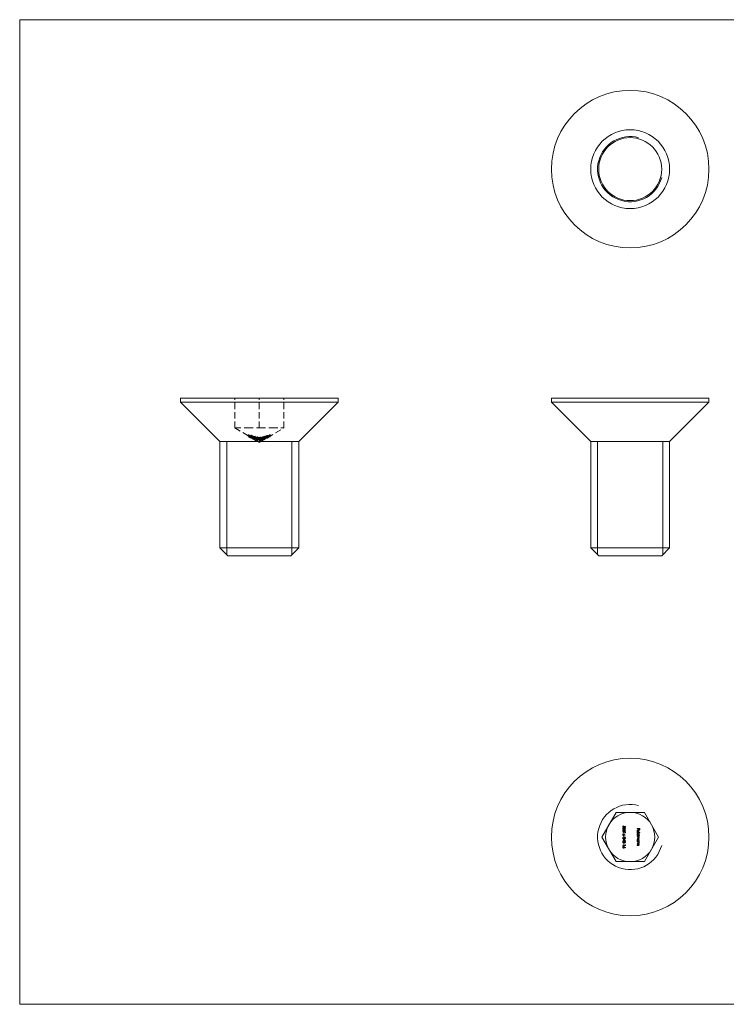
# Model space of a CAD drawing. Units: millimetres. Extents: x 2 to 146, y 2 to 102.
# Drawn here: x 2 to 74, y 2 to 102 of the extents above; entities that cross this region are included whole.
import ezdxf

# ---------------------------------------------------------------- set-up
doc = ezdxf.new("R2010")
doc.units = ezdxf.units.MM
doc.header["$LTSCALE"] = 0.5
doc.linetypes.add('HIDDEN', pattern=[1.905, 1.27, -0.635])

msp = doc.modelspace()

# ---------------------------------------------------------------- linework, layer by layer
at = {"color": 7, "linetype": 'Continuous', "lineweight": 0}
for p, q in [((146, 102.5), (2.5, 102.5)), ((2.5, 102.5), (2.5, 2.5)), ((23.52, 48.16), (23.52, 59.65)), ((30.14, 48.16), (30.14, 59.65)), ((61.18, 48.16), (61.18, 59.65)), ((67.8, 48.16), (67.8, 59.65)), ((2.5, 2.5), (146, 2.5))]:
    msp.add_line(p, q, dxfattribs=at)
at = {"color": 7, "linetype": 'Continuous', "lineweight": 15}
for p, q in [((18.83, 64.05), (18.83, 63.65)), ((18.83, 64.05), (34.83, 64.05)), ((34.83, 63.65), (34.83, 64.05)), ((56.49, 64.05), (56.49, 63.65)), ((56.49, 64.05), (64.49, 64.05)), ((64.49, 64.05), (72.49, 64.05)), ((72.49, 63.65), (72.49, 64.05)), ((18.83, 63.65), (22.83, 59.65)), ((18.83, 63.65), (34.83, 63.65)), ((30.83, 59.65), (34.83, 63.65)), ((56.49, 63.65), (60.49, 59.65)), ((56.49, 63.65), (64.49, 63.65)), ((64.49, 63.65), (72.49, 63.65)), ((68.49, 59.65), (72.49, 63.65)), ((22.83, 59.65), (22.83, 48.85)), ((22.83, 59.65), (30.83, 59.65)), ((30.83, 48.85), (30.83, 59.65)), ((60.49, 59.65), (60.49, 48.85)), ((60.49, 59.65), (64.49, 59.65)), ((64.49, 59.65), (68.49, 59.65)), ((68.49, 48.85), (68.49, 59.65)), ((22.83, 48.85), (23.63, 48.05)), ((22.83, 48.85), (30.83, 48.85)), ((30.03, 48.05), (23.63, 48.05)), ((30.03, 48.05), (30.83, 48.85)), ((60.49, 48.85), (61.29, 48.05)), ((60.49, 48.85), (68.49, 48.85)), ((67.69, 48.05), (61.29, 48.05)), ((67.69, 48.05), (68.49, 48.85)), ((63.05, 21.99), (61.61, 19.49)), ((65.94, 21.99), (63.05, 21.99)), ((67.38, 19.49), (65.94, 21.99)), ((63.81, 20.62), (63.81, 20.59)), ((63.81, 20.21), (63.81, 20.19)), ((63.87, 20.59), (64.01, 20.56)), ((63.87, 20.14), (63.9, 20.14)), ((63.98, 20.54), (63.91, 20.56)), ((63.94, 20.18), (63.94, 20.2)), ((63.98, 20.45), (63.98, 20.54)), ((64.01, 20.45), (63.98, 20.45)), ((64.01, 20.56), (64.01, 20.45)), ((65.19, 20.35), (65.46, 20.35)), ((65.19, 20.32), (65.19, 20.35)), ((65.32, 20.32), (65.19, 20.32)), ((65.25, 20.02), (65.24, 20)), ((65.28, 19.99), (65.28, 20.16)), ((65.31, 20.16), (65.31, 20.01)), ((65.32, 20.22), (65.32, 20.32)), ((65.35, 20.22), (65.32, 20.22)), ((65.35, 20.32), (65.35, 20.22)), ((65.43, 20.32), (65.35, 20.32)), ((65.43, 20.22), (65.43, 20.32)), ((65.46, 20.22), (65.43, 20.22)), ((65.46, 20.35), (65.46, 20.22)), ((61.61, 19.49), (63.05, 16.99)), ((63.74, 19.9), (63.74, 19.93)), ((63.74, 19.93), (63.98, 19.93)), ((64.01, 19.9), (63.74, 19.9)), ((63.74, 19.48), (63.85, 19.38)), ((63.74, 19.3), (63.74, 19.48)), ((63.77, 19.3), (63.74, 19.3)), ((63.74, 19.13), (63.74, 19.15)), ((63.74, 19.15), (63.8, 19.15)), ((63.8, 19.13), (63.74, 19.13)), ((63.77, 19.42), (63.77, 19.3)), ((63.84, 19.36), (63.77, 19.42)), ((63.8, 19.28), (64.01, 19.13)), ((63.8, 19.15), (63.8, 19.28)), ((63.8, 19.1), (63.8, 19.13)), ((63.83, 19.1), (63.8, 19.1)), ((63.83, 19.6), (63.86, 19.6)), ((63.83, 19.5), (63.83, 19.6)), ((63.86, 19.5), (63.83, 19.5)), ((63.94, 19.15), (63.83, 19.23)), ((63.83, 19.23), (63.83, 19.15)), ((63.83, 19.15), (63.94, 19.15)), ((63.83, 19.13), (63.83, 19.1)), ((64.01, 19.13), (63.83, 19.13)), ((63.86, 19.6), (63.86, 19.5)), ((63.89, 19.76), (64.01, 19.68)), ((64, 19.67), (63.89, 19.73)), ((63.92, 19.45), (63.92, 19.47)), ((63.98, 19.97), (64.01, 19.95)), ((63.98, 19.93), (63.98, 19.97)), ((64.01, 19.68), (64, 19.67)), ((64.01, 19.95), (64.01, 19.9)), ((64.01, 19.13), (64.01, 19.13)), ((65.19, 19.94), (65.46, 19.94)), ((65.19, 19.92), (65.19, 19.94)), ((65.46, 19.92), (65.19, 19.92)), ((65.19, 19.69), (65.23, 19.69)), ((65.19, 19.67), (65.19, 19.69)), ((65.46, 19.67), (65.19, 19.67)), ((65.19, 19.61), (65.39, 19.61)), ((65.19, 19.59), (65.19, 19.61)), ((65.27, 19.59), (65.19, 19.59)), ((65.19, 19.48), (65.29, 19.48)), ((65.19, 19.46), (65.19, 19.48)), ((65.27, 19.46), (65.19, 19.46)), ((65.19, 19.35), (65.3, 19.35)), ((65.19, 19.33), (65.19, 19.35)), ((65.3, 19.33), (65.19, 19.33)), ((65.19, 19.1), (65.23, 19.1)), ((65.19, 19.07), (65.19, 19.1)), ((65.39, 19.07), (65.19, 19.07)), ((65.19, 19.02), (65.39, 19.02)), ((65.19, 19), (65.19, 19.02)), ((65.35, 19.69), (65.46, 19.69)), ((65.39, 19.59), (65.35, 19.59)), ((65.35, 19.1), (65.39, 19.1)), ((65.39, 19.61), (65.39, 19.59)), ((65.39, 19.1), (65.39, 19.07)), ((65.39, 19.02), (65.39, 19)), ((65.46, 19.94), (65.46, 19.92)), ((65.46, 19.69), (65.46, 19.67)), ((65.94, 16.99), (67.38, 19.49)), ((63.74, 18.64), (63.74, 18.67)), ((63.74, 18.67), (63.98, 18.67)), ((64.01, 18.64), (63.74, 18.64)), ((63.83, 18.87), (63.86, 18.87)), ((63.83, 18.77), (63.83, 18.87)), ((63.86, 18.77), (63.83, 18.77)), ((63.86, 18.87), (63.86, 18.77)), ((63.89, 18.5), (64.01, 18.42)), ((63.98, 18.71), (64.01, 18.69)), ((63.98, 18.67), (63.98, 18.71)), ((64.01, 18.42), (64, 18.4)), ((64.01, 18.69), (64.01, 18.64)), ((65.26, 19), (65.19, 19)), ((65.19, 18.87), (65.28, 18.87)), ((65.19, 18.85), (65.19, 18.87)), ((65.29, 18.85), (65.19, 18.85)), ((65.19, 18.8), (65.39, 18.8)), ((65.19, 18.77), (65.19, 18.8)), ((65.26, 18.77), (65.19, 18.77)), ((65.19, 18.65), (65.28, 18.65)), ((65.19, 18.63), (65.19, 18.65)), ((65.29, 18.63), (65.19, 18.63)), ((65.39, 19), (65.35, 19)), ((65.39, 18.77), (65.35, 18.77)), ((65.39, 18.8), (65.39, 18.77)), ((63.05, 16.99), (65.94, 16.99))]:
    msp.add_line(p, q, dxfattribs=at)
at = {"color": 7, "linetype": 'HIDDEN', "lineweight": 0}
for p, q in [((24.33, 61.05), (24.33, 64.05)), ((26.83, 61.05), (26.83, 64.05)), ((29.33, 61.05), (29.33, 64.05)), ((24.33, 61.05), (25.58, 61.05)), ((24.33, 61.05), (26.83, 59.55)), ((25.58, 61.05), (26.83, 61.05)), ((26.83, 61.05), (28.08, 61.05)), ((26.83, 59.55), (29.33, 61.05)), ((28.08, 61.05), (29.33, 61.05)), ((25.7, 60.22), (25.7, 60.34)), ((25.73, 60.21), (25.7, 60.22)), ((25.73, 60.21), (25.73, 60.33)), ((25.73, 60.3), (25.76, 60.25)), ((25.73, 60.19), (25.73, 60.3)), ((25.76, 60.14), (25.73, 60.19)), ((25.78, 60.25), (25.76, 60.28)), ((25.76, 60.16), (25.76, 60.28)), ((25.76, 60.14), (25.76, 60.25)), ((25.76, 60.16), (25.78, 60.13)), ((25.78, 60.21), (25.78, 60.32)), ((25.78, 60.2), (25.78, 60.31)), ((25.78, 60.13), (25.78, 60.25)), ((25.79, 60.15), (25.79, 60.27)), ((25.79, 60.14), (25.79, 60.26)), ((25.85, 60.14), (25.85, 60.26)), ((25.87, 60.09), (25.87, 60.2)), ((25.87, 60.09), (25.87, 60.08)), ((25.88, 60.13), (25.88, 60.24)), ((25.9, 60.12), (25.9, 60.23)), ((25.92, 60.07), (25.92, 60.19)), ((25.93, 60.11), (25.93, 60.22)), ((25.94, 60.06), (25.94, 60.17)), ((25.95, 60.07), (25.95, 60.18)), ((25.97, 60.21), (25.97, 60.32)), ((25.97, 60.09), (25.97, 60.21)), ((26.1, 60.16), (25.97, 60.2)), ((25.97, 60.09), (26, 60.08)), ((25.99, 60.11), (25.99, 60.22)), ((25.99, 60.1), (25.99, 60.21)), ((25.99, 60.05), (25.99, 60.17)), ((25.99, 60.04), (25.99, 60.16)), ((25.99, 60.01), (25.99, 60.12)), ((25.99, 60.02), (25.99, 60.1)), ((26, 60.3), (26, 60.26)), ((26, 60.26), (26, 60.26)), ((26, 60.25), (26, 60.2)), ((26, 60.08), (26, 60.2)), ((26, 60.18), (26.1, 60.14)), ((26.1, 60.1), (26, 60.15)), ((26.03, 60.03), (26.03, 60.15)), ((26.05, 60), (26.05, 60.12)), ((26.06, 60.06), (26.06, 60.18)), ((26.06, 60.04), (26.06, 60.16)), ((26.07, 59.99), (26.07, 60.11)), ((26.08, 60.03), (26.08, 60.15)), ((26.1, 60.27), (26.1, 60.26)), ((26.1, 60.23), (26.1, 60.26)), ((26.1, 60.22), (26.1, 60.21)), ((26.1, 60.09), (26.1, 60.21)), ((26.11, 60.03), (26.11, 60.14)), ((26.13, 60.02), (26.11, 60.03)), ((26.12, 59.97), (26.12, 60.09)), ((26.13, 60.02), (26.13, 60.13)), ((26.14, 60.06), (26.14, 60.18)), ((26.14, 59.96), (26.14, 60.07)), ((26.15, 60.02), (26.15, 60.14)), ((26.16, 60.09), (26.16, 60.2)), ((26.16, 60.18), (26.31, 60.13)), ((26.16, 60.06), (26.16, 60.18)), ((26.33, 60.11), (26.16, 60.17)), ((26.16, 60.05), (26.16, 60.17)), ((26.31, 60.01), (26.16, 60.06)), ((26.16, 60.05), (26.33, 59.99)), ((26.18, 60.07), (26.18, 60.19)), ((26.18, 59.97), (26.18, 60.08)), ((26.19, 60.02), (26.19, 60.14)), ((26.19, 60.01), (26.19, 60.13)), ((26.2, 59.92), (26.2, 60.03)), ((26.2, 59.91), (26.2, 60.02)), ((26.23, 60.08), (26.23, 60.19)), ((26.23, 60.06), (26.23, 60.18)), ((26.23, 59.99), (26.23, 60.11)), ((26.23, 59.98), (26.23, 60.1)), ((26.24, 59.94), (26.24, 60.05)), ((26.25, 59.91), (26.25, 60.03)), ((26.26, 59.96), (26.26, 60.08)), ((26.27, 59.93), (26.27, 60.05)), ((26.27, 59.9), (26.27, 60.02)), ((26.29, 59.95), (26.29, 60.07)), ((26.3, 60.1), (26.32, 60.09)), ((26.3, 59.99), (26.3, 60.1)), ((26.31, 60.03), (26.31, 60.15)), ((26.31, 60.01), (26.31, 60.13)), ((26.32, 59.97), (26.32, 60.09)), ((26.33, 59.99), (26.33, 60.11)), ((26.38, 60.19), (26.4, 60.18)), ((26.38, 60.05), (26.38, 60.19)), ((26.4, 60.07), (26.38, 60.07)), ((26.4, 60.04), (26.38, 60.05)), ((26.38, 59.93), (26.38, 60.05)), ((26.41, 60.06), (26.39, 60.07)), ((26.39, 59.95), (26.39, 60.07)), ((26.4, 60.18), (26.4, 60.04)), ((26.4, 59.92), (26.4, 60.04)), ((26.41, 59.94), (26.41, 60.06)), ((26.45, 59.96), (26.45, 60.08)), ((26.47, 59.95), (26.47, 60.07)), ((26.55, 59.99), (26.55, 60.11)), ((26.55, 59.98), (26.55, 60.1)), ((26.55, 59.89), (26.55, 60.01)), ((26.61, 59.9), (26.61, 60.02)), ((26.61, 59.89), (26.61, 60)), ((26.63, 60.14), (26.65, 60.14)), ((26.63, 60.07), (26.63, 60.14)), ((26.63, 60.04), (26.63, 60.07)), ((26.63, 60.01), (26.63, 60.04)), ((26.65, 60.02), (26.63, 60.03)), ((26.63, 59.98), (26.63, 60)), ((26.65, 60.14), (26.65, 59.98)), ((26.7, 60.09), (26.73, 60.09)), ((26.7, 59.97), (26.7, 60.09)), ((26.73, 60.09), (26.73, 60.07)), ((26.73, 60.03), (26.73, 60.07)), ((26.73, 60.02), (26.73, 59.97)), ((26.76, 59.96), (26.76, 60.08)), ((26.79, 59.95), (26.79, 60.07)), ((26.8, 59.97), (26.8, 60.09)), ((26.84, 60), (26.84, 60.03)), ((27.02, 60.01), (26.84, 60)), ((26.86, 59.94), (26.86, 60.06)), ((26.86, 60.01), (26.86, 59.97)), ((26.92, 59.96), (26.92, 60.07)), ((26.93, 59.97), (26.93, 60.09)), ((26.97, 59.98), (26.97, 60.04)), ((26.99, 60.04), (26.99, 59.98)), ((27.02, 59.89), (27.02, 60.01)), ((27.04, 59.92), (27.04, 60.04)), ((27.17, 60.01), (27.04, 59.98)), ((27.06, 59.93), (27.06, 60.05)), ((27.14, 60), (27.14, 60.12)), ((27.14, 59.99), (27.14, 60.1)), ((27.14, 59.9), (27.14, 60.02)), ((27.14, 59.89), (27.14, 60)), ((27.19, 60.05), (27.17, 60.04)), ((27.17, 59.92), (27.17, 60.04)), ((27.19, 59.93), (27.19, 60.05)), ((27.22, 60.02), (27.19, 60.01)), ((27.19, 60), (27.22, 60.01)), ((27.22, 60.13), (27.24, 60.14)), ((27.22, 60.11), (27.22, 60.13)), ((27.22, 60.08), (27.22, 60.11)), ((27.22, 60.06), (27.22, 60.08)), ((27.22, 60.03), (27.22, 60.05)), ((27.24, 60.04), (27.22, 60.03)), ((27.22, 59.91), (27.22, 60.03)), ((27.22, 59.91), (27.22, 60.02)), ((27.24, 60.02), (27.22, 60.02)), ((27.24, 60.14), (27.24, 60.04)), ((27.24, 59.92), (27.24, 60.04)), ((27.27, 59.89), (27.27, 60)), ((27.3, 60.15), (27.32, 60.16)), ((27.3, 60.05), (27.3, 60.15)), ((27.32, 60.06), (27.3, 60.05)), ((27.3, 59.94), (27.3, 60.05)), ((27.32, 60.04), (27.3, 60.04)), ((27.32, 60.16), (27.32, 60.14)), ((27.32, 60.1), (27.32, 60.14)), ((27.32, 60.1), (27.32, 60.06)), ((27.32, 59.94), (27.32, 60.06)), ((27.33, 60.1), (27.33, 60.12)), ((27.33, 59.98), (27.33, 60.09)), ((27.33, 60.01), (27.33, 60.05)), ((27.34, 59.96), (27.34, 60.08)), ((27.39, 60.05), (27.39, 60.17)), ((27.39, 59.96), (27.39, 60.08)), ((27.4, 60.07), (27.4, 60.18)), ((27.4, 59.94), (27.4, 60.05)), ((27.43, 59.95), (27.43, 60.06)), ((27.44, 60.16), (27.44, 60.17)), ((27.44, 60.11), (27.44, 60.15)), ((27.47, 60.12), (27.44, 60.11)), ((27.44, 59.99), (27.44, 60.11)), ((27.44, 60.05), (27.44, 60.1)), ((27.55, 60.14), (27.45, 60.09)), ((27.45, 60.08), (27.55, 60.12)), ((27.45, 59.98), (27.45, 60.09)), ((27.45, 59.98), (27.55, 60.02)), ((27.55, 60.01), (27.45, 59.96)), ((27.47, 60.16), (27.47, 60.12)), ((27.47, 60), (27.47, 60.12)), ((27.52, 60.14), (27.52, 60.23)), ((27.52, 60.02), (27.52, 60.14)), ((27.55, 60.12), (27.52, 60.11)), ((27.52, 60.02), (27.55, 60.03)), ((27.55, 60.23), (27.55, 60.22)), ((27.55, 60.19), (27.55, 60.22)), ((27.55, 60.19), (27.55, 60.2)), ((27.55, 60.18), (27.55, 60.15)), ((27.55, 60.03), (27.55, 60.15)), ((27.55, 60.02), (27.55, 60.14)), ((27.55, 60.09), (27.55, 60.14)), ((27.55, 60.02), (27.55, 60.01)), ((27.61, 60.11), (27.63, 60.11)), ((27.61, 59.99), (27.61, 60.11)), ((27.61, 59.99), (27.65, 60.01)), ((27.62, 60.15), (27.62, 60.26)), ((27.62, 60.14), (27.62, 60.25)), ((27.63, 59.99), (27.63, 60.11)), ((27.65, 60.1), (27.65, 60.22)), ((27.65, 60.1), (27.68, 60.11)), ((27.65, 60.01), (27.65, 60.1)), ((27.67, 60.25), (27.67, 60.26)), ((27.67, 60.2), (27.67, 60.24)), ((27.67, 60.09), (27.67, 60.2)), ((27.67, 60.14), (27.67, 60.19)), ((27.68, 60.11), (27.68, 60.23)), ((27.68, 60.11), (27.68, 60.02)), ((27.69, 60.25), (27.69, 60.21)), ((27.69, 60.1), (27.69, 60.21)), ((27.79, 60.14), (27.79, 60.25)), ((27.81, 60.15), (27.81, 60.26)), ((27.82, 60.12), (27.82, 60.24)), ((27.9, 60.13), (27.82, 60.12)), ((27.85, 60.14), (27.85, 60.26)), ((27.85, 60.14), (27.92, 60.15)), ((27.87, 60.2), (27.87, 60.32)), ((27.87, 60.19), (27.87, 60.31)), ((27.87, 60.15), (27.87, 60.27)), ((27.87, 60.16), (27.87, 60.27)), ((27.9, 60.25), (27.92, 60.26)), ((27.9, 60.13), (27.9, 60.25)), ((27.92, 60.15), (27.9, 60.13)), ((27.92, 60.15), (27.92, 60.26)), ((27.93, 60.21), (27.93, 60.32)), ((27.95, 60.22), (27.95, 60.33)), ((26.12, 59.97), (26.14, 59.96)), ((26.18, 59.96), (26.18, 59.97)), ((26.32, 59.97), (26.3, 59.99)), ((26.35, 59.97), (26.37, 59.95)), ((26.39, 59.95), (26.35, 59.97)), ((26.35, 59.85), (26.35, 59.97)), ((26.35, 59.85), (26.39, 59.83)), ((26.37, 59.83), (26.35, 59.85)), ((26.37, 59.95), (26.41, 59.93)), ((26.37, 59.83), (26.37, 59.95)), ((26.41, 59.81), (26.37, 59.83)), ((26.39, 59.95), (26.41, 59.94)), ((26.39, 59.83), (26.39, 59.95)), ((26.41, 59.94), (26.41, 59.81)), ((26.53, 59.87), (26.53, 59.99)), ((26.55, 59.88), (26.55, 60)), ((26.55, 59.87), (26.55, 59.99)), ((26.56, 59.94), (26.64, 59.86)), ((26.56, 59.83), (26.56, 59.94)), ((26.64, 59.74), (26.56, 59.83)), ((26.65, 59.86), (26.58, 59.94)), ((26.58, 59.82), (26.58, 59.94)), ((26.58, 59.82), (26.65, 59.74)), ((26.61, 59.83), (26.61, 59.94)), ((26.61, 59.81), (26.61, 59.93)), ((26.65, 59.98), (26.63, 59.98)), ((26.63, 59.87), (26.63, 59.98)), ((26.63, 59.87), (26.65, 59.86)), ((26.64, 59.86), (26.65, 59.86)), ((26.64, 59.74), (26.64, 59.86)), ((26.65, 59.74), (26.64, 59.74)), ((26.65, 59.86), (26.65, 59.98)), ((26.65, 59.74), (26.65, 59.86)), ((26.67, 59.85), (26.67, 59.97)), ((26.69, 59.84), (26.69, 59.96)), ((26.73, 59.97), (26.7, 59.97)), ((26.73, 59.97), (26.7, 59.97)), ((26.7, 59.86), (26.7, 59.97)), ((26.7, 59.86), (26.73, 59.85)), ((26.82, 59.94), (26.72, 59.95)), ((26.72, 59.83), (26.72, 59.95)), ((26.72, 59.93), (26.82, 59.93)), ((26.72, 59.83), (26.82, 59.83)), ((26.72, 59.82), (26.72, 59.83)), ((26.73, 59.85), (26.73, 59.97)), ((26.82, 59.83), (26.82, 59.94)), ((26.82, 59.83), (26.82, 59.81)), ((26.84, 60), (26.94, 59.94)), ((26.84, 59.88), (26.84, 60)), ((26.86, 59.97), (26.84, 59.97)), ((26.84, 59.85), (26.84, 59.97)), ((26.84, 59.88), (27.02, 59.89)), ((26.94, 59.82), (26.84, 59.88)), ((26.84, 59.85), (26.86, 59.85)), ((26.87, 59.89), (26.85, 59.89)), ((26.85, 59.77), (26.85, 59.89)), ((26.85, 59.77), (26.87, 59.77)), ((26.86, 59.85), (26.86, 59.97)), ((26.87, 59.77), (26.87, 59.89)), ((26.9, 59.98), (27.02, 60)), ((26.96, 59.95), (26.9, 59.98)), ((26.9, 59.87), (26.9, 59.98)), ((27.02, 59.88), (26.9, 59.87)), ((26.9, 59.87), (26.96, 59.83)), ((26.93, 59.74), (26.93, 59.86)), ((26.94, 59.82), (26.94, 59.94)), ((26.94, 59.72), (26.94, 59.84)), ((26.96, 59.83), (26.96, 59.95)), ((26.99, 59.98), (26.97, 59.98)), ((26.97, 59.86), (26.97, 59.98)), ((26.99, 59.86), (26.99, 59.98)), ((26.99, 59.78), (26.99, 59.9)), ((27.02, 59.89), (27.02, 59.88)), ((27.02, 59.78), (27.02, 59.87)), ((27.04, 59.98), (27.19, 59.91)), ((27.04, 59.86), (27.04, 59.98)), ((27.09, 59.97), (27.17, 59.99)), ((27.09, 59.86), (27.09, 59.97)), ((27.17, 59.93), (27.09, 59.97)), ((27.17, 59.88), (27.09, 59.86)), ((27.09, 59.86), (27.17, 59.82)), ((27.17, 59.92), (27.19, 59.93)), ((27.17, 59.89), (27.17, 59.92)), ((27.17, 59.82), (27.17, 59.88)), ((27.17, 59.88), (27.17, 59.88)), ((27.19, 59.93), (27.19, 59.9)), ((27.19, 59.89), (27.19, 59.91)), ((27.19, 59.88), (27.19, 59.89)), ((27.22, 59.89), (27.19, 59.88)), ((27.19, 59.88), (27.19, 59.79)), ((27.19, 59.79), (27.19, 59.79)), ((27.22, 59.91), (27.24, 59.92)), ((27.22, 59.91), (27.22, 59.89)), ((27.25, 59.88), (27.25, 59.99)), ((27.33, 59.85), (27.33, 59.96)), ((27.34, 59.86), (27.34, 59.96)), ((27.44, 59.99), (27.47, 60)), ((27.45, 59.96), (27.45, 59.98)), ((27.63, 59.99), (27.61, 59.99))]:
    msp.add_line(p, q, dxfattribs=at)
at = {"color": 7, "linetype": 'HIDDEN', "lineweight": 0, "flags": 128}
for points in [[(25.7, 60.34), (25.72, 60.33), (25.73, 60.33)], [(25.78, 60.32), (25.75, 60.34), (25.73, 60.34), (25.72, 60.34), (25.71, 60.34), (25.7, 60.34)], [(25.7, 60.22), (25.71, 60.23), (25.72, 60.23), (25.74, 60.22), (25.76, 60.21), (25.78, 60.21)], [(25.78, 60.2), (25.76, 60.2), (25.75, 60.21), (25.74, 60.21), (25.73, 60.21), (25.73, 60.21)], [(25.76, 60.25), (25.82, 60.22), (25.87, 60.19)], [(25.87, 60.08), (25.85, 60.08), (25.76, 60.14)], [(25.87, 60.2), (25.83, 60.22), (25.78, 60.25)], [(25.78, 60.13), (25.86, 60.09), (25.87, 60.09)], [(25.85, 60.26), (25.85, 60.25), (25.84, 60.25), (25.83, 60.25), (25.82, 60.26), (25.8, 60.26), (25.79, 60.27)], [(25.79, 60.26), (25.83, 60.24), (25.85, 60.24), (25.86, 60.23), (25.87, 60.24), (25.88, 60.24)], [(25.79, 60.15), (25.81, 60.14), (25.83, 60.14), (25.84, 60.13), (25.85, 60.13), (25.85, 60.14)], [(25.88, 60.13), (25.87, 60.12), (25.86, 60.12), (25.85, 60.12), (25.83, 60.13), (25.8, 60.14), (25.79, 60.14)], [(25.99, 60.22), (25.96, 60.24), (25.94, 60.24), (25.92, 60.24), (25.91, 60.24), (25.9, 60.24), (25.9, 60.23)], [(25.9, 60.12), (25.91, 60.13), (25.92, 60.13), (25.94, 60.13), (25.96, 60.12), (25.99, 60.11)], [(25.95, 60.18), (25.93, 60.19), (25.92, 60.19), (25.92, 60.19), (25.92, 60.19)], [(25.92, 60.07), (25.92, 60.07), (25.93, 60.07), (25.94, 60.07), (25.95, 60.07)], [(25.93, 60.22), (25.93, 60.23), (25.94, 60.23), (25.95, 60.23), (25.97, 60.22), (25.99, 60.21)], [(25.99, 60.1), (25.97, 60.11), (25.95, 60.11), (25.94, 60.11), (25.93, 60.11), (25.93, 60.11)], [(25.94, 60.17), (25.94, 60.18), (25.95, 60.18), (25.96, 60.17), (25.97, 60.17), (25.99, 60.16), (25.99, 60.16)], [(25.99, 60.04), (25.97, 60.05), (25.95, 60.06), (25.95, 60.06), (25.94, 60.06), (25.94, 60.06)], [(25.97, 60.32), (26.05, 60.29), (26.1, 60.27)], [(26, 60.2), (25.98, 60.2), (25.97, 60.21)], [(26.06, 60.16), (26.06, 60.16), (26.05, 60.15), (26.03, 60.16), (26.02, 60.16), (26, 60.17), (25.99, 60.17)], [(26.05, 60.12), (26.04, 60.12), (26.04, 60.12), (26.03, 60.12), (26.02, 60.12), (25.99, 60.13)], [(25.99, 60.12), (26.03, 60.11), (26.05, 60.1), (26.06, 60.1), (26.07, 60.1), (26.07, 60.11)], [(25.99, 60.05), (26.02, 60.04), (26.04, 60.04), (26.05, 60.04), (26.06, 60.04), (26.06, 60.04), (26.06, 60.04)], [(25.99, 60.02), (26.02, 60.01), (26.03, 60), (26.04, 60), (26.04, 60), (26.05, 60), (26.05, 60)], [(26.07, 59.99), (26.07, 59.99), (26.06, 59.99), (26.04, 59.99), (26.03, 59.99), (26, 60), (25.99, 60.01)], [(26.1, 60.26), (26.06, 60.28), (26, 60.3)], [(26, 60.26), (26.06, 60.24), (26.1, 60.22)], [(26.1, 60.21), (26.06, 60.23), (26, 60.25)], [(26, 60.14), (26.09, 60.1), (26.1, 60.09)], [(26.03, 60.15), (26.06, 60.14), (26.07, 60.14), (26.08, 60.14), (26.08, 60.15)], [(26.08, 60.03), (26.08, 60.03), (26.07, 60.02), (26.06, 60.02), (26.03, 60.03)], [(26.19, 60.14), (26.16, 60.15), (26.14, 60.15), (26.12, 60.15), (26.11, 60.15), (26.11, 60.14)], [(26.11, 60.14), (26.12, 60.14), (26.13, 60.13)], [(26.11, 60.03), (26.12, 60.04), (26.13, 60.04), (26.15, 60.04), (26.17, 60.03), (26.19, 60.02)], [(26.14, 60.07), (26.12, 60.08), (26.12, 60.09)], [(26.16, 60.09), (26.14, 60.08), (26.14, 60.07), (26.14, 60.06)], [(26.26, 60.08), (26.26, 60.07), (26.25, 60.07), (26.24, 60.07), (26.22, 60.07), (26.19, 60.08), (26.18, 60.08)], [(26.18, 60.07), (26.22, 60.05), (26.23, 60.04), (26.24, 60.03), (26.25, 60.03), (26.25, 60.03)], [(26.19, 60.13), (26.22, 60.12), (26.24, 60.1), (26.26, 60.09), (26.26, 60.08), (26.26, 60.08)], [(26.25, 60.03), (26.25, 60.02), (26.24, 60.02), (26.23, 60.02), (26.22, 60.02), (26.2, 60.03), (26.2, 60.03)], [(26.2, 60.02), (26.22, 60.01), (26.24, 60.01), (26.26, 60.01), (26.27, 60.01), (26.27, 60.01), (26.27, 60.02)], [(26.27, 60.05), (26.28, 60.06), (26.29, 60.06), (26.29, 60.07)], [(26.45, 60.08), (26.46, 60.1), (26.47, 60.11), (26.5, 60.11), (26.53, 60.11), (26.55, 60.11)], [(26.55, 60), (26.51, 60.01), (26.49, 60.02), (26.46, 60.05), (26.45, 60.07), (26.45, 60.08)], [(26.55, 60.1), (26.52, 60.1), (26.5, 60.1), (26.49, 60.09), (26.47, 60.08), (26.47, 60.07)], [(26.61, 60.02), (26.58, 60.02), (26.56, 60.02), (26.54, 60.01), (26.53, 60), (26.53, 59.99)], [(26.63, 60.04), (26.62, 60.06), (26.61, 60.07), (26.58, 60.09), (26.55, 60.1), (26.55, 60.1)], [(26.55, 60.01), (26.57, 60.01), (26.6, 60.01), (26.61, 60.02), (26.62, 60.02), (26.63, 60.04)], [(26.55, 59.99), (26.55, 60), (26.56, 60), (26.58, 60.01), (26.6, 60.01), (26.61, 60)], [(26.69, 59.96), (26.68, 59.98), (26.67, 60), (26.64, 60.01), (26.62, 60.02), (26.61, 60.02)], [(26.61, 60), (26.63, 60), (26.65, 59.99), (26.66, 59.98), (26.67, 59.97), (26.67, 59.97)], [(26.79, 60.07), (26.77, 60.07), (26.76, 60.07), (26.74, 60.06), (26.73, 60.05), (26.73, 60.02)], [(26.84, 60.03), (26.84, 60.05), (26.83, 60.06), (26.82, 60.06), (26.81, 60.07), (26.79, 60.07), (26.79, 60.07)], [(26.92, 60.07), (26.9, 60.07), (26.89, 60.06), (26.88, 60.06), (26.87, 60.05), (26.86, 60.01)], [(26.97, 60.04), (26.97, 60.06), (26.96, 60.06), (26.95, 60.07), (26.94, 60.07), (26.93, 60.07), (26.92, 60.07)], [(26.93, 60.09), (26.95, 60.09), (26.97, 60.08), (26.98, 60.08), (26.99, 60.07), (26.99, 60.04)], [(27.14, 60), (27.11, 60), (27.08, 60), (27.06, 60.01), (27.05, 60.02), (27.04, 60.04), (27.04, 60.04)], [(27.14, 60), (27.11, 59.99), (27.08, 59.98), (27.05, 59.95), (27.04, 59.93), (27.04, 59.92)], [(27.14, 60.1), (27.11, 60.1), (27.09, 60.08), (27.08, 60.07), (27.07, 60.05), (27.06, 60.05)], [(27.06, 60.05), (27.07, 60.03), (27.08, 60.02), (27.1, 60.02), (27.12, 60.01), (27.14, 60.02)], [(27.22, 60.08), (27.21, 60.09), (27.2, 60.1), (27.18, 60.11), (27.16, 60.11), (27.14, 60.1)], [(27.14, 60.02), (27.17, 60.03), (27.2, 60.04), (27.21, 60.06), (27.22, 60.07), (27.22, 60.08)], [(27.34, 59.98), (27.32, 59.97), (27.3, 59.97), (27.29, 59.97), (27.28, 59.97), (27.27, 60), (27.27, 60)], [(27.43, 60.06), (27.42, 60.09), (27.41, 60.1), (27.39, 60.1), (27.37, 60.1), (27.34, 60.1), (27.33, 60.09)], [(27.44, 60.17), (27.43, 60.17), (27.43, 60.18), (27.42, 60.18), (27.4, 60.17), (27.39, 60.17)], [(27.39, 60.05), (27.41, 60.06), (27.42, 60.06), (27.43, 60.06), (27.44, 60.05), (27.44, 60.05)], [(27.4, 60.18), (27.42, 60.19), (27.44, 60.19), (27.45, 60.19), (27.46, 60.18), (27.47, 60.17), (27.47, 60.16)], [(27.47, 60.04), (27.46, 60.06), (27.46, 60.07), (27.44, 60.07), (27.43, 60.07), (27.41, 60.07), (27.4, 60.07)], [(27.52, 60.23), (27.53, 60.23), (27.55, 60.23)], [(27.55, 60.15), (27.54, 60.14), (27.52, 60.14)], [(27.65, 60.13), (27.63, 60.12), (27.61, 60.11)], [(27.62, 60.26), (27.64, 60.27), (27.66, 60.28), (27.68, 60.28), (27.69, 60.27), (27.69, 60.26), (27.69, 60.25)], [(27.67, 60.26), (27.66, 60.26), (27.65, 60.26), (27.64, 60.26), (27.62, 60.25), (27.62, 60.25)], [(27.69, 60.14), (27.69, 60.15), (27.68, 60.16), (27.67, 60.16), (27.65, 60.16), (27.64, 60.15), (27.62, 60.15)], [(27.62, 60.14), (27.64, 60.14), (27.65, 60.14), (27.66, 60.14), (27.66, 60.14), (27.67, 60.14)], [(27.63, 60.11), (27.65, 60.12), (27.68, 60.13)], [(27.68, 60.02), (27.65, 60), (27.63, 59.99)], [(27.68, 60.23), (27.66, 60.22), (27.65, 60.22)], [(27.69, 60.21), (27.68, 60.21), (27.67, 60.2)], [(27.79, 60.25), (27.79, 60.24), (27.8, 60.24), (27.82, 60.24)], [(27.82, 60.12), (27.81, 60.12), (27.8, 60.13), (27.79, 60.13), (27.79, 60.14)], [(27.87, 60.27), (27.85, 60.26), (27.83, 60.26), (27.82, 60.26), (27.81, 60.26), (27.81, 60.26), (27.81, 60.26)], [(27.81, 60.15), (27.81, 60.14), (27.82, 60.14), (27.83, 60.14), (27.85, 60.15), (27.87, 60.16), (27.87, 60.16)], [(27.82, 60.24), (27.84, 60.24), (27.9, 60.25)], [(27.92, 60.26), (27.85, 60.26), (27.85, 60.26)], [(27.95, 60.33), (27.95, 60.34), (27.94, 60.34), (27.92, 60.34), (27.9, 60.33), (27.88, 60.32), (27.87, 60.32)], [(27.87, 60.31), (27.89, 60.32), (27.91, 60.33), (27.92, 60.33), (27.93, 60.33), (27.93, 60.32)], [(27.87, 60.2), (27.91, 60.22), (27.93, 60.22), (27.94, 60.22), (27.95, 60.22), (27.95, 60.22)], [(27.93, 60.21), (27.93, 60.21), (27.92, 60.21), (27.91, 60.21), (27.89, 60.2), (27.88, 60.2), (27.87, 60.19)], [(26.18, 59.97), (26.21, 59.96), (26.23, 59.95), (26.24, 59.95), (26.26, 59.95), (26.26, 59.95), (26.26, 59.96)], [(26.2, 59.92), (26.22, 59.91), (26.23, 59.9), (26.24, 59.9), (26.25, 59.91), (26.25, 59.91)], [(26.27, 59.9), (26.27, 59.89), (26.26, 59.89), (26.24, 59.89), (26.22, 59.9), (26.2, 59.91), (26.2, 59.91)], [(26.55, 59.99), (26.52, 60), (26.49, 59.99), (26.47, 59.99), (26.45, 59.98), (26.45, 59.96)], [(26.47, 59.95), (26.48, 59.97), (26.5, 59.98), (26.52, 59.98), (26.54, 59.98), (26.55, 59.98)], [(26.55, 59.89), (26.52, 59.9), (26.5, 59.91), (26.48, 59.93), (26.47, 59.95), (26.47, 59.95)], [(26.53, 59.87), (26.53, 59.89), (26.55, 59.9), (26.57, 59.91), (26.59, 59.91), (26.61, 59.9)], [(26.61, 59.94), (26.58, 59.95), (26.57, 59.96), (26.56, 59.97), (26.55, 59.98), (26.55, 59.99)], [(26.55, 59.98), (26.58, 59.97), (26.6, 59.96), (26.62, 59.95), (26.63, 59.93), (26.63, 59.92)], [(26.63, 59.92), (26.62, 59.91), (26.61, 59.9), (26.59, 59.89), (26.57, 59.89), (26.55, 59.89)], [(26.61, 59.89), (26.59, 59.89), (26.57, 59.89), (26.56, 59.88), (26.55, 59.88), (26.55, 59.87)], [(26.55, 59.87), (26.55, 59.86), (26.57, 59.84), (26.58, 59.84), (26.6, 59.83), (26.61, 59.83)], [(26.67, 59.97), (26.66, 59.95), (26.65, 59.95), (26.64, 59.94), (26.62, 59.94), (26.61, 59.94)], [(26.61, 59.93), (26.63, 59.93), (26.66, 59.93), (26.67, 59.94), (26.69, 59.95), (26.69, 59.96)], [(26.61, 59.9), (26.64, 59.9), (26.66, 59.88), (26.68, 59.87), (26.69, 59.85), (26.69, 59.84)], [(26.67, 59.85), (26.66, 59.86), (26.65, 59.87), (26.63, 59.88), (26.61, 59.89), (26.61, 59.89)], [(26.61, 59.83), (26.63, 59.83), (26.64, 59.83), (26.65, 59.83), (26.66, 59.84), (26.67, 59.85), (26.67, 59.85)], [(26.69, 59.84), (26.68, 59.83), (26.67, 59.82), (26.65, 59.81), (26.63, 59.81), (26.61, 59.81)], [(26.82, 59.81), (26.77, 59.81), (26.72, 59.82)], [(26.73, 59.9), (26.74, 59.94), (26.75, 59.95), (26.77, 59.95), (26.78, 59.95), (26.79, 59.95)], [(26.79, 59.95), (26.81, 59.95), (26.82, 59.95), (26.83, 59.94), (26.83, 59.93), (26.84, 59.91)], [(26.94, 59.72), (26.91, 59.72), (26.89, 59.73), (26.87, 59.74), (26.86, 59.75), (26.85, 59.77)], [(26.86, 59.9), (26.87, 59.93), (26.88, 59.94), (26.9, 59.95), (26.91, 59.96), (26.92, 59.96)], [(26.93, 59.86), (26.92, 59.86), (26.9, 59.86), (26.88, 59.87), (26.88, 59.88), (26.87, 59.89)], [(26.87, 59.77), (26.88, 59.76), (26.89, 59.75), (26.9, 59.74), (26.92, 59.74), (26.93, 59.74)], [(26.92, 59.96), (26.94, 59.96), (26.95, 59.95), (26.96, 59.95), (26.97, 59.94), (26.97, 59.92)], [(26.99, 59.92), (26.99, 59.95), (26.98, 59.96), (26.97, 59.97), (26.95, 59.97), (26.93, 59.97)], [(26.93, 59.74), (26.95, 59.74), (26.97, 59.75), (26.98, 59.76), (26.99, 59.78), (26.99, 59.78)], [(26.94, 59.84), (26.96, 59.85), (26.99, 59.86), (27, 59.87), (27.01, 59.89), (27.02, 59.9)], [(27.02, 59.78), (27.01, 59.76), (26.99, 59.74), (26.97, 59.73), (26.95, 59.73), (26.94, 59.72)], [(27.02, 59.9), (27.01, 59.92), (26.99, 59.93), (26.96, 59.95)], [(27.04, 59.92), (27.05, 59.9), (27.07, 59.89), (27.09, 59.88), (27.12, 59.88), (27.14, 59.89)], [(27.04, 59.86), (27.16, 59.89), (27.17, 59.89)], [(27.19, 59.79), (27.09, 59.84), (27.04, 59.86)], [(27.06, 59.93), (27.07, 59.95), (27.09, 59.97), (27.11, 59.98), (27.14, 59.99), (27.14, 59.99)], [(27.14, 59.9), (27.12, 59.9), (27.1, 59.9), (27.08, 59.9), (27.07, 59.92), (27.06, 59.93)], [(27.14, 59.99), (27.17, 59.99), (27.19, 59.99), (27.21, 59.98), (27.22, 59.98), (27.22, 59.96)], [(27.22, 59.96), (27.21, 59.94), (27.2, 59.93), (27.18, 59.91), (27.15, 59.9), (27.14, 59.9)], [(27.19, 59.9), (27.21, 59.9), (27.22, 59.91)], [(27.25, 59.99), (27.25, 59.96), (27.26, 59.96), (27.28, 59.95), (27.3, 59.95), (27.32, 59.96), (27.33, 59.96)], [(27.33, 59.85), (27.31, 59.84), (27.29, 59.84), (27.27, 59.84), (27.26, 59.84), (27.25, 59.86), (27.25, 59.88)], [(27.27, 59.89), (27.27, 59.86), (27.28, 59.86), (27.29, 59.85), (27.31, 59.85), (27.32, 59.86), (27.34, 59.86)], [(27.3, 59.94), (27.31, 59.94), (27.32, 59.94)], [(27.33, 59.98), (27.36, 59.98), (27.38, 59.99), (27.4, 59.98), (27.42, 59.98), (27.43, 59.96), (27.43, 59.95)]]:
    msp.add_lwpolyline(points, dxfattribs=at)
at = {"color": 7, "linetype": 'Continuous', "lineweight": 15, "flags": 128}
for points in [[(63.82, 20.06), (63.83, 20.06), (63.85, 20.07), (63.86, 20.08), (63.87, 20.09), (63.87, 20.13), (63.87, 20.14)], [(63.9, 20.14), (63.91, 20.1), (63.92, 20.08), (63.93, 20.07), (63.94, 20.07), (63.94, 20.07)], [(63.99, 20.33), (63.98, 20.35), (63.97, 20.37), (63.96, 20.37), (63.95, 20.38), (63.94, 20.38)], [(63.73, 18.98), (63.74, 19.01), (63.75, 19.03), (63.78, 19.06), (63.83, 19.07), (63.87, 19.07)], [(63.87, 19.05), (63.83, 19.05), (63.8, 19.04), (63.78, 19.02), (63.76, 19), (63.76, 18.98)], [(63.87, 19.07), (63.94, 19.07), (63.97, 19.06), (63.99, 19.04), (64.01, 19.02), (64.01, 19), (64.01, 18.98)], [(63.99, 18.98), (63.98, 19), (63.97, 19.02), (63.96, 19.03), (63.94, 19.04), (63.89, 19.05), (63.87, 19.05)], [(65.37, 19.53), (65.36, 19.55), (65.35, 19.56), (65.34, 19.58), (65.32, 19.58), (65.27, 19.59)], [(65.37, 19.4), (65.36, 19.41), (65.35, 19.43), (65.34, 19.44), (65.32, 19.45), (65.27, 19.46)], [(65.29, 19.48), (65.33, 19.48), (65.34, 19.49), (65.35, 19.5), (65.36, 19.51), (65.37, 19.52), (65.37, 19.53)], [(65.3, 19.35), (65.33, 19.35), (65.34, 19.36), (65.35, 19.36), (65.36, 19.38), (65.36, 19.39), (65.37, 19.4)], [(65.39, 19.39), (65.39, 19.37), (65.38, 19.35), (65.36, 19.34), (65.34, 19.33), (65.3, 19.33)], [(63.87, 18.89), (63.81, 18.9), (63.78, 18.91), (63.75, 18.93), (63.74, 18.95), (63.73, 18.98), (63.73, 18.98)], [(64.01, 18.98), (64, 18.95), (63.99, 18.93), (63.96, 18.91), (63.9, 18.89), (63.87, 18.89)], [(63.87, 18.92), (63.94, 18.93), (63.97, 18.94), (63.98, 18.96), (63.99, 18.98)], [(64, 18.4), (63.9, 18.46), (63.89, 18.47)], [(65.39, 18.92), (65.39, 18.9), (65.38, 18.88), (65.36, 18.87), (65.35, 18.86), (65.31, 18.85), (65.29, 18.85)], [(65.39, 18.7), (65.38, 18.67), (65.38, 18.66), (65.36, 18.64), (65.34, 18.63), (65.31, 18.63), (65.29, 18.63)]]:
    msp.add_lwpolyline(points, dxfattribs=at)
at = {"color": 7, "linetype": 'Continuous', "lineweight": 15}
for centre, radius in [((64.49, 87.32), 8), ((64.49, 87.32), 4), ((64.49, 87.32), 3.2), ((64.49, 19.49), 8)]:
    msp.add_circle(centre, radius, dxfattribs=at)
at = {"color": 7, "linetype": 'Continuous', "lineweight": 0}
for centre in [(64.49, 87.32), (64.49, 19.49)]:
    msp.add_arc(centre, 3.31, 75, 345, dxfattribs=at)
at = {"color": 7, "linetype": 'HIDDEN', "lineweight": 0}
for centre, radius, start, end in [((25.74, 60.24), 0.0828, 55.6953, 98.1094), ((26.17, 60.98), 0.805, 237.0088, 241.8279), ((26.15, 60.83), 0.765, 236.882, 241.9543), ((26.04, 60.73), 0.535, 238.2237, 242.0705), ((26.06, 60.64), 0.566, 238.3288, 241.9647), ((25.72, 60.15), 0.182, 30.6102, 69.2273), ((25.75, 60.2), 0.118, 28.2805, 71.9614), ((25.73, 60.05), 0.159, 27.6141, 72.2234), ((25.75, 60.08), 0.12, 28.781, 71.4607), ((26, 60.28), 0.103, 205.144, 246.4117), ((25.99, 60.16), 0.1, 204.4834, 247.0723), ((26.07, 60.3), 0.189, 216.7366, 247.0287), ((26.05, 60.15), 0.155, 213.3507, 250.4144), ((26.03, 60.29), 0.122, 210.972, 252.3389), ((26.05, 60.19), 0.143, 214.1582, 249.1529), ((26.02, 60.22), 0.088, 210.8408, 254.8115), ((26.04, 60.13), 0.123, 217.299, 248.354), ((25.89, 59.97), 0.274, 50.0103, 67.2673), ((25.97, 60.11), 0.104, 27.8703, 75.6507), ((25.96, 60.07), 0.0958, 31.6987, 71.9056), ((25.9, 59.88), 0.25, 49.1769, 68.1009), ((25.96, 59.98), 0.12, 31.149, 72.372), ((25.96, 59.95), 0.101, 32.7255, 70.8788), ((26, 60.08), 0.0756, 24.0601, 65.4153), ((26, 59.97), 0.0696, 22.1919, 67.2832), ((26.03, 60.14), 0.0546, 12.818, 52.5657), ((26.03, 60.02), 0.0543, 12.7337, 52.6497), ((26.26, 60.19), 0.179, 215.3546, 247.9119), ((26.15, 60.11), 0.0263, 83.8614, 132.9864), ((26.15, 60), 0.0257, 83.2726, 133.5752), ((26.16, 60.18), 0.0241, 94.004, 173.8003), ((26.27, 60.24), 0.143, 202.7973, 255.934), ((26.25, 60.16), 0.136, 218.5716, 248.03), ((26.28, 60.13), 0.157, 205.2997, 253.4314), ((26.14, 59.99), 0.146, 66.4785, 84.4428), ((26.14, 59.88), 0.143, 66.2482, 84.672), ((26.18, 60.06), 0.147, 68.2039, 98.2302), ((26.18, 60.16), 0.0308, 89.6766, 137.9155), ((26.25, 60.21), 0.104, 203.0533, 256.1501), ((26.18, 59.95), 0.142, 67.645, 98.7883), ((26.18, 60.04), 0.0314, 90.1922, 137.3999), ((26.25, 60.09), 0.102, 202.5163, 256.687), ((26.19, 60.06), 0.129, 68.9327, 91.4985), ((26.19, 59.94), 0.133, 69.2576, 91.1741), ((26.17, 60.01), 0.132, 24.2676, 77.4025), ((26.17, 59.9), 0.128, 23.4025, 78.2679), ((26.17, 59.9), 0.111, 29.8878, 74.9341), ((26.18, 60.01), 0.189, 46.6269, 74.0278), ((26.2, 60.06), 0.124, 32.5403, 75.792), ((26.27, 60.19), 0.0923, 242.0633, 287.6023), ((26.28, 60.19), 0.109, 241.2513, 289.7361), ((26.17, 59.88), 0.203, 47.562, 73.0928), ((26.21, 59.96), 0.111, 29.8617, 78.4703), ((26.26, 60.12), 0.0716, 254.7739, 277.9261), ((26.21, 59.99), 0.0646, 18.7759, 62.0539), ((26.27, 60.1), 0.0615, 5.1907, 49.1845), ((26.27, 59.99), 0.0601, 4.6487, 49.7265), ((26.56, 60.11), 0.0983, 202.0366, 262.2629), ((26.53, 59.96), 0.148, 48.3223, 82.1553), ((26.58, 60.11), 0.113, 253.6949, 294.6889), ((26.78, 60), 0.0856, 108.3822, 128.9564), ((26.79, 59.94), 0.144, 88.381, 104.3625), ((26.8, 60.02), 0.0668, 35.0072, 95.8277), ((26.93, 59.98), 0.104, 91.7302, 135.5676), ((27.15, 60), 0.112, 92.1611, 160.8424), ((27.18, 60), 0.122, 68.0762, 105.6364), ((27.1, 60.18), 0.179, 282.987, 311.6612), ((27.17, 59.87), 0.131, 69.4957, 104.2175), ((27.35, 59.99), 0.109, 100.6977, 175.7129), ((27.35, 60), 0.0853, 103.3133, 176.3912), ((27.45, 60.01), 0.182, 106.5247, 133.5428), ((27.41, 60.1), 0.0845, 162.9639, 181.9555), ((27.44, 59.9), 0.175, 105.9878, 134.0797), ((27.4, 59.98), 0.0771, 162.0513, 182.8679), ((27.42, 60.06), 0.11, 104.0752, 147.0621), ((27.31, 60.08), 0.121, 283.4813, 350.4858), ((27.42, 59.94), 0.117, 105.4139, 145.7236), ((27.36, 60.03), 0.0598, 60.4278, 117.1125), ((27.31, 60.07), 0.0974, 287.4277, 350.1871), ((27.37, 60.05), 0.0345, 356.9684, 44.9283), ((27.4, 60.15), 0.0442, 354.7039, 21.2312), ((27.39, 60.03), 0.0556, 357.4625, 18.4729), ((27.7, 60.06), 0.216, 110.5463, 133.7618), ((27.65, 60.13), 0.123, 107.3361, 146.3165), ((27.62, 60.18), 0.0705, 161.3834, 181.7061), ((27.69, 59.95), 0.208, 110.0725, 134.2358), ((27.66, 60.01), 0.138, 109.4792, 144.1735), ((27.61, 60.06), 0.0675, 160.9259, 182.1633), ((27.64, 60.24), 0.0323, 353.6338, 24.928), ((27.91, 60.19), 0.138, 107.6781, 152.404), ((27.91, 60.07), 0.142, 108.4833, 151.5986), ((27.91, 60.2), 0.122, 111.2281, 146.4735), ((27.9, 60.09), 0.106, 108.3121, 149.3894), ((27.56, 60.87), 0.681, 294.8776, 297.4468), ((27.56, 60.75), 0.672, 294.8602, 297.4642), ((27.82, 60.41), 0.152, 289.8392, 329.0106), ((27.82, 60.4), 0.137, 292.14, 324.4001), ((27.82, 60.3), 0.155, 290.2377, 328.6119), ((27.83, 60.27), 0.118, 289.5416, 326.9983), ((26.25, 60.06), 0.164, 213.8452, 249.4213), ((26.25, 60.05), 0.142, 219.2543, 247.3472), ((26.14, 59.83), 0.135, 37.0491, 72.8706), ((26.27, 60.08), 0.101, 244.1508, 285.5148), ((26.28, 60.07), 0.105, 240.1403, 290.8477), ((26.26, 60), 0.0716, 254.7764, 277.9236), ((26.22, 59.88), 0.0556, 15.0319, 65.7979), ((26.27, 59.95), 0.0167, 272.7883, 355.7486), ((26.56, 60), 0.119, 198.8806, 264.4102), ((26.62, 60.01), 0.0941, 193.0859, 228.7269), ((26.6, 59.89), 0.0785, 189.3942, 232.4181), ((26.53, 59.84), 0.153, 48.8583, 81.6199), ((26.58, 59.99), 0.112, 253.5245, 294.8594), ((26.66, 60.18), 0.26, 251.8617, 258.1136), ((26.67, 60.07), 0.264, 251.9042, 258.0711), ((26.78, 59.88), 0.0873, 108.5853, 128.7532), ((26.79, 59.82), 0.147, 88.5072, 104.2362), ((26.8, 59.9), 0.0682, 35.6665, 95.1684), ((26.93, 59.87), 0.101, 91.0159, 136.2818), ((26.94, 59.92), 0.0589, 268.3403, 340.9063), ((26.93, 59.87), 0.0653, 21.2755, 80.4494), ((26.93, 59.76), 0.0651, 21.1398, 80.5856), ((26.95, 59.76), 0.0661, 16.2324, 81.3688), ((27.1, 60.06), 0.175, 282.6492, 311.9989), ((27.36, 59.86), 0.115, 102.8793, 173.5313), ((27.35, 59.88), 0.0829, 102.0797, 177.6248), ((27.3, 59.98), 0.134, 287.0196, 346.9475), ((27.36, 59.91), 0.0618, 61.4399, 116.1004), ((27.31, 59.95), 0.0921, 285.3962, 352.2183), ((27.37, 59.94), 0.0327, 355.6115, 46.2852)]:
    msp.add_arc(centre, radius, start, end, dxfattribs=at)
at = {"color": 7, "linetype": 'Continuous', "lineweight": 15}
for centre, radius, start, end in [((64.49, 19.49), 2.5, 90, 150), ((64.49, 19.49), 2.5, 30, 90), ((64.49, 19.49), 2.5, 150, 210), ((63.82, 20.53), 0.0818, 94.9985, 179.4953), ((63.82, 20.53), 0.0904, 178.7734, 271.816), ((63.82, 20.33), 0.0831, 90.8454, 184.4015), ((63.82, 20.32), 0.0901, 177.5366, 227.4018), ((63.82, 20.13), 0.088, 96.5353, 180.5059), ((63.82, 20.12), 0.0874, 177.2999, 268.7195), ((63.82, 20.54), 0.0578, 100.2752, 181.4469), ((63.83, 20.53), 0.0662, 179.1586, 270.7962), ((63.82, 20.33), 0.0588, 94.503, 187.2193), ((63.82, 20.32), 0.0598, 173.6841, 266.9651), ((63.82, 20.32), 0.0832, 229.391, 270.4472), ((63.83, 20.13), 0.0671, 141.8084, 182.3138), ((63.82, 20.12), 0.0596, 172.4668, 266.9756), ((63.83, 20.12), 0.0705, 102.1869, 136.8908), ((63.81, 20.34), 0.0801, 20.3264, 88.1637), ((63.81, 20.33), 0.0628, 355.5074, 85.9611), ((63.81, 20.32), 0.0616, 275.3622, 3.1961), ((63.82, 20.31), 0.0773, 271.8179, 340.2317), ((63.82, 20.11), 0.0769, 269.7495, 307.3915), ((63.83, 20.53), 0.0591, 270.4524, 4.613), ((63.83, 20.53), 0.0822, 266.9869, 0.796), ((63.72, 20.52), 0.171, 3.0044, 23.1978), ((63.82, 20.11), 0.0713, 306.9633, 336.6007), ((63.95, 20.34), 0.0629, 91.7804, 157.3561), ((63.95, 20.31), 0.0617, 202.9861, 268.6515), ((63.94, 20.11), 0.063, 210.6235, 270.2117), ((63.95, 20.33), 0.0507, 97.8236, 183.6472), ((63.95, 20.32), 0.0486, 176.1032, 264.9251), ((63.81, 20.52), 0.108, 0.9855, 17.7495), ((63.94, 20.33), 0.0745, 357.4477, 84.9629), ((63.94, 20.32), 0.0461, 276.2064, 8.5562), ((63.94, 20.32), 0.0715, 272.2126, 2.9388), ((63.93, 20.12), 0.0797, 0.0144, 81.467), ((63.93, 20.12), 0.0591, 0.8393, 71.8396), ((63.94, 20.12), 0.0729, 273.1541, 3.5349), ((63.94, 20.12), 0.0485, 277.9355, 6.1645), ((65.28, 20.09), 0.0956, 87.6108, 181.0622), ((65.28, 20.08), 0.0956, 177.9128, 243.8144), ((65.28, 20.09), 0.0697, 88.7054, 180.7377), ((65.29, 20.09), 0.0806, 179.1849, 240.3416), ((65.29, 20.09), 0.108, 268.3358, 306.4855), ((65.29, 20.08), 0.102, 51.4082, 90.5407), ((65.29, 20.08), 0.0817, 43.5554, 76.0655), ((65.29, 20.08), 0.0732, 282.2212, 1.8755), ((65.3, 20.09), 0.092, 358.4119, 52.5771), ((65.29, 20.09), 0.0728, 358.6407, 41.3451), ((65.29, 20.08), 0.0941, 306.5207, 1.3835), ((64.49, 19.49), 2.5, 330, 30), ((63.81, 19.71), 0.0795, 89.2644, 180.4332), ((63.82, 19.71), 0.0813, 179.0239, 269.8261), ((63.82, 19.71), 0.0552, 92.8087, 182.5915), ((63.82, 19.71), 0.0541, 176.2506, 268.3491), ((63.8, 19.64), 0.148, 52.8007, 85.1031), ((63.81, 19.72), 0.0528, 356.9377, 89.9781), ((63.81, 19.71), 0.0567, 273.9341, 3.2421), ((63.82, 19.71), 0.0773, 269.1584, 0.919), ((63.95, 19.45), 0.145, 218.4403, 262.7197), ((63.95, 19.45), 0.123, 215.4429, 261.2085), ((63.73, 19.71), 0.163, 0.4541, 10.1546), ((63.93, 19.38), 0.0858, 359.6654, 91.5877), ((63.92, 19.38), 0.0612, 359.9229, 89.829), ((63.93, 19.38), 0.0778, 269.3273, 1.5919), ((63.93, 19.38), 0.0552, 271.6193, 2.2627), ((65.29, 19.77), 0.0998, 89.5442, 180.5764), ((65.29, 19.77), 0.0986, 178.7694, 231.2433), ((65.29, 19.18), 0.1, 89.8754, 180.2452), ((65.29, 19.17), 0.0983, 178.6955, 231.3173), ((65.29, 19.77), 0.0781, 91.1316, 179.8511), ((65.29, 19.77), 0.0756, 178.0483, 270.2957), ((65.29, 19.18), 0.0777, 90.802, 180.1808), ((65.29, 19.17), 0.0757, 178.1638, 270.1801), ((65.29, 19.77), 0.1, 359.1359, 89.7164), ((65.29, 19.77), 0.0769, 359.0646, 89.3992), ((65.29, 19.77), 0.0762, 269.5908, 1.2731), ((65.29, 19.18), 0.1, 359.1573, 89.695), ((65.29, 19.18), 0.0767, 358.9351, 89.5287), ((65.29, 19.17), 0.0759, 269.3716, 1.4923), ((65.33, 19.52), 0.0623, 284.5301, 1.0854), ((65.31, 19.39), 0.0802, 1.4079, 65.3175), ((65.3, 19.77), 0.0932, 304.182, 0.7177), ((65.3, 19.51), 0.0935, 33.6116, 57.1756), ((65.3, 19.17), 0.0919, 304.9917, 1.816), ((65.3, 19.52), 0.0853, 359.9048, 27.737), ((64.49, 19.49), 2.5, 210, 270), ((63.81, 18.45), 0.0794, 89.1598, 180.5378), ((63.82, 18.45), 0.0811, 178.9082, 269.9418), ((63.82, 18.99), 0.0613, 182.3162, 255.0165), ((63.82, 18.45), 0.0556, 93.158, 182.2422), ((63.82, 18.45), 0.0542, 176.2661, 268.3337), ((63.87, 19.12), 0.202, 251.8514, 271.0201), ((63.8, 18.38), 0.146, 52.5413, 85.3625), ((63.81, 18.45), 0.0531, 357.319, 89.5968), ((63.81, 18.45), 0.0567, 273.9714, 3.2048), ((63.82, 18.44), 0.0773, 269.2066, 0.8708), ((63.73, 18.44), 0.166, 0.5406, 10.0681), ((64.49, 19.49), 2.5, 270, 330), ((65.27, 18.72), 0.281, 80.6594, 91.2776), ((65.27, 18.48), 0.291, 80.8397, 91.0971), ((65.29, 19.09), 0.216, 267.7981, 279.5091), ((65.29, 18.87), 0.216, 267.7996, 279.5078), ((65.3, 18.93), 0.0688, 0.6397, 75.1551), ((65.3, 18.7), 0.069, 0.7258, 75.0689), ((65.32, 18.92), 0.0477, 281.4917, 3.8197), ((65.32, 18.7), 0.0477, 281.5815, 3.7299), ((65.3, 18.92), 0.0881, 359.4203, 55.5441), ((65.3, 18.7), 0.0882, 359.4252, 55.5393)]:
    msp.add_arc(centre, radius, start, end, dxfattribs=at)

doc.saveas('drawing.dxf')
